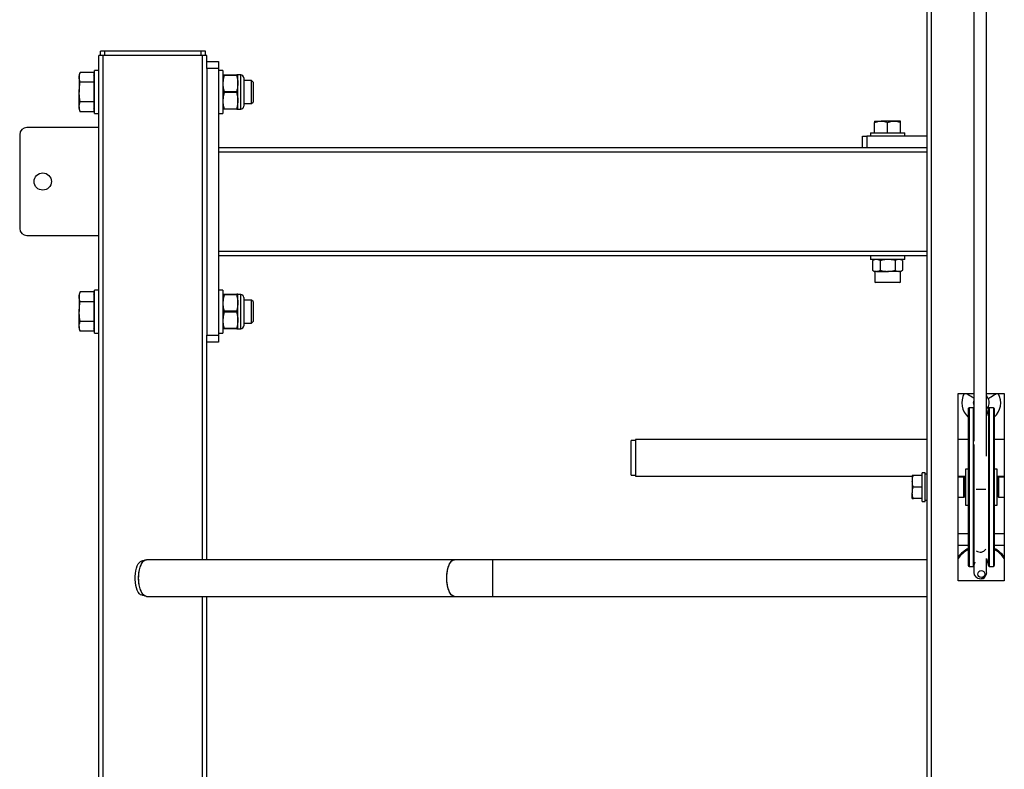
# Model space of a CAD drawing. Units: millimetres. Extents: x 321 to 1899, y 149 to 2330.
# Drawn here: x 321 to 1005, y 1042 to 1563 of the extents above; entities that cross this region are included whole.
import ezdxf

# ---------------------------------------------------------------- set-up
doc = ezdxf.new("R2010")
doc.units = ezdxf.units.MM

msp = doc.modelspace()

# ---------------------------------------------------------------- linework, layer by layer
at = {"color": 7, "linetype": 'Continuous', "lineweight": 25}
for p, q in [((954.1, 933.9), (954.1, 2133.9)), ((992.35, 1259.74), (992.35, 2033.46)), ((983.35, 2023), (983.35, 1270.22)), ((951.1, 933.9), (951.1, 1688.72)), ((376.1, 1028.3), (376.1, 1537.9)), ((379.1, 1537.9), (376.1, 1537.9)), ((377.1, 1537.9), (377.1, 1540.9)), ((380.1, 1540.9), (377.1, 1540.9)), ((448.1, 1537.9), (379.1, 1537.9)), ((380.1, 1537.9), (380.1, 1540.9)), ((447.1, 1540.9), (380.1, 1540.9)), ((447.1, 1537.9), (447.1, 1540.9)), ((450.1, 1540.9), (447.1, 1540.9)), ((451.1, 1537.9), (448.1, 1537.9)), ((450.1, 1537.9), (450.1, 1540.9)), ((451.1, 1533.38), (451.1, 1537.9)), ((451.1, 1533.8), (459.1, 1533.8)), ((451.1, 1528.8), (451.1, 1533.38)), ((459.1, 1533.8), (459.1, 1528.8)), ((363.08, 1526.16), (362.42, 1524.33)), ((362.42, 1524.33), (362.42, 1522.75)), ((372.6, 1526.16), (363.08, 1526.16)), ((372.6, 1526.16), (372.6, 1522.75)), ((373.1, 1523.74), (372.6, 1524.33)), ((376.1, 1527.5), (373.1, 1527.5)), ((373.1, 1497.5), (373.1, 1527.5)), ((459.1, 1528.8), (451.1, 1528.8)), ((451.1, 1528.8), (451.1, 1343.8)), ((459.1, 1528.8), (459.1, 1343.8)), ((462.1, 1527.5), (459.1, 1527.5)), ((462.1, 1527.5), (462.1, 1497.5)), ((462.17, 1524.5), (462.1, 1524.36)), ((462.98, 1524.07), (462.98, 1524.5)), ((462.98, 1524.5), (471.72, 1524.5)), ((471.72, 1524.5), (471.72, 1524.07)), ((472.6, 1524.36), (472.52, 1524.5)), ((474.6, 1524.36), (472.6, 1524.36)), ((472.6, 1500.64), (472.6, 1524.36)), ((362.42, 1522.75), (362.42, 1512.5)), ((372.6, 1519.33), (363.08, 1519.33)), ((372.6, 1522.75), (372.6, 1519.33)), ((372.6, 1519.33), (372.6, 1512.5)), ((471.72, 1524.07), (462.98, 1524.07)), ((476.6, 1522.36), (476.6, 1502.64)), ((482.01, 1520.5), (476.6, 1520.5)), ((483.1, 1519.42), (482.01, 1520.5)), ((482.01, 1504.5), (482.01, 1520.5)), ((483.1, 1519.42), (483.1, 1505.58)), ((362.42, 1502.25), (362.42, 1512.5)), ((372.6, 1512.5), (372.6, 1505.67)), ((462.98, 1512.93), (471.72, 1512.93)), ((471.72, 1512.07), (462.98, 1512.07)), ((471.72, 1512.93), (471.72, 1512.07)), ((372.6, 1505.67), (363.08, 1505.67)), ((372.6, 1505.67), (372.6, 1502.25)), ((476.6, 1504.5), (482.01, 1504.5)), ((482.01, 1504.5), (483.1, 1505.58)), ((362.42, 1502.25), (362.42, 1500.66)), ((362.42, 1500.66), (363.08, 1498.83)), ((372.6, 1498.83), (363.08, 1498.83)), ((372.6, 1502.25), (372.6, 1498.83)), ((372.6, 1500.66), (373.1, 1501.25)), ((373.1, 1497.5), (376.1, 1497.5)), ((459.1, 1497.5), (462.1, 1497.5)), ((462.1, 1500.64), (462.17, 1500.5)), ((462.98, 1500.5), (462.98, 1500.93)), ((462.98, 1500.93), (471.72, 1500.93)), ((471.72, 1500.5), (462.98, 1500.5)), ((471.72, 1500.93), (471.72, 1500.5)), ((472.52, 1500.5), (472.6, 1500.64)), ((472.6, 1500.64), (474.6, 1500.64)), ((914.6, 1492.25), (919.1, 1492.25)), ((914.6, 1484.3), (914.6, 1491.45)), ((928.1, 1492.25), (919.1, 1492.25)), ((923.6, 1484.3), (923.6, 1491.45)), ((932.6, 1492.25), (928.1, 1492.25)), ((932.6, 1484.3), (932.6, 1491.45)), ((376.1, 1487.9), (326.1, 1487.9)), ((911.6, 1484.3), (911.6, 1481.8)), ((911.6, 1484.3), (934.68, 1484.3)), ((934.68, 1484.3), (935.6, 1484.3)), ((935.6, 1481.8), (935.6, 1484.3)), ((321.1, 1482.9), (321.1, 1417.9)), ((906.1, 1473.8), (906.1, 1481.8)), ((906.1, 1481.8), (909.1, 1481.8)), ((909.1, 1481.8), (909.1, 1473.8)), ((951.1, 1481.8), (909.1, 1481.8)), ((906.1, 1473.8), (459.1, 1473.8)), ((459.1, 1470.8), (459.1, 1401.8)), ((909.1, 1473.8), (906.1, 1473.8)), ((951.1, 1473.8), (909.1, 1473.8)), ((326.1, 1412.9), (376.1, 1412.9)), ((951.1, 1398.8), (459.1, 1398.8)), ((911.6, 1398.8), (911.6, 1396.3)), ((922.69, 1396.3), (911.6, 1396.3)), ((914.6, 1396.3), (913.2, 1395.5)), ((913.2, 1395.5), (913.2, 1388.8)), ((918.4, 1395.5), (918.4, 1388.8)), ((935.6, 1396.3), (922.69, 1396.3)), ((928.79, 1395.5), (928.79, 1388.8)), ((933.99, 1395.5), (932.6, 1396.3)), ((933.99, 1395.5), (933.99, 1388.8)), ((935.6, 1396.3), (935.6, 1398.8)), ((913.2, 1388.8), (914.6, 1388)), ((915.8, 1388), (914.6, 1388)), ((914.73, 1388), (914.73, 1380.55)), ((915.8, 1388), (923.6, 1388)), ((931.39, 1388), (923.6, 1388)), ((932.6, 1388), (931.39, 1388)), ((932.46, 1380.55), (932.46, 1388)), ((932.6, 1388), (933.99, 1388.8)), ((376.1, 1375.1), (373.1, 1375.1)), ((373.1, 1345.1), (373.1, 1375.1)), ((462.1, 1375.1), (459.1, 1375.1)), ((462.1, 1375.1), (462.1, 1345.1)), ((914.73, 1380.55), (915.09, 1380.2)), ((914.73, 1380.55), (932.46, 1380.55)), ((932.11, 1380.2), (915.09, 1380.2)), ((932.11, 1380.2), (932.46, 1380.55)), ((363.08, 1373.76), (362.42, 1371.93)), ((362.42, 1371.93), (362.42, 1370.35)), ((362.42, 1370.35), (362.42, 1360.1)), ((372.6, 1373.76), (363.08, 1373.76)), ((372.6, 1373.76), (372.6, 1370.35)), ((373.1, 1371.34), (372.6, 1371.93)), ((372.6, 1370.35), (372.6, 1366.93)), ((462.17, 1372.1), (462.1, 1371.96)), ((462.98, 1371.67), (462.98, 1372.1)), ((462.98, 1372.1), (471.72, 1372.1)), ((471.72, 1371.67), (462.98, 1371.67)), ((471.72, 1372.1), (471.72, 1371.67)), ((472.6, 1371.96), (472.52, 1372.1)), ((474.6, 1371.96), (472.6, 1371.96)), ((472.6, 1348.24), (472.6, 1371.96)), ((476.6, 1369.96), (476.6, 1350.24)), ((482.01, 1368.1), (476.6, 1368.1)), ((483.1, 1367.02), (482.01, 1368.1)), ((482.01, 1352.1), (482.01, 1368.1)), ((483.1, 1367.02), (483.1, 1353.18)), ((372.6, 1366.93), (363.08, 1366.93)), ((372.6, 1366.93), (372.6, 1360.1)), ((462.98, 1360.53), (471.72, 1360.53)), ((471.72, 1360.53), (471.72, 1359.67)), ((362.42, 1349.85), (362.42, 1360.1)), ((372.6, 1360.1), (372.6, 1353.27)), ((471.72, 1359.67), (462.98, 1359.67)), ((362.42, 1349.85), (362.42, 1348.26)), ((362.42, 1348.26), (363.08, 1346.43)), ((372.6, 1353.27), (363.08, 1353.27)), ((372.6, 1353.27), (372.6, 1349.85)), ((372.6, 1349.85), (372.6, 1346.43)), ((372.6, 1348.26), (373.1, 1348.85)), ((462.1, 1348.24), (462.17, 1348.1)), ((462.98, 1348.53), (471.72, 1348.53)), ((462.98, 1348.1), (462.98, 1348.53)), ((471.72, 1348.1), (462.98, 1348.1)), ((471.72, 1348.53), (471.72, 1348.1)), ((472.52, 1348.1), (472.6, 1348.24)), ((472.6, 1348.24), (474.6, 1348.24)), ((476.6, 1352.1), (482.01, 1352.1)), ((482.01, 1352.1), (483.1, 1353.18)), ((372.6, 1346.43), (363.08, 1346.43)), ((373.1, 1345.1), (376.1, 1345.1)), ((451.1, 1343.8), (459.1, 1343.8)), ((451.1, 1339.22), (451.1, 1343.8)), ((459.1, 1345.1), (462.1, 1345.1)), ((459.1, 1343.8), (459.1, 1338.8)), ((451.1, 1187.89), (451.1, 1339.22)), ((459.1, 1338.8), (451.1, 1338.8)), ((972.6, 1173.3), (972.6, 1303.3)), ((972.6, 1303.3), (983.35, 1303.3)), ((992.35, 1303.3), (1004.6, 1303.3)), ((1004.6, 1303.3), (1004.6, 1173.3)), ((979.6, 1292.8), (979.6, 1183.8)), ((983.07, 1293.3), (980.1, 1293.3)), ((983.07, 1293.3), (983.07, 1238.3)), ((993.65, 1292.96), (992.35, 1287.88)), ((993.65, 1292.96), (993.65, 1238.3)), ((997.1, 1293.3), (994.12, 1293.3)), ((997.6, 1292.8), (997.6, 1183.8)), ((951.1, 1271.36), (748.6, 1271.36)), ((748.6, 1271.36), (748.6, 1245.96)), ((979.6, 1271.36), (972.6, 1271.36)), ((1004.6, 1271.36), (997.6, 1271.36)), ((748.6, 1270.66), (745.6, 1270.66)), ((745.6, 1258.66), (745.6, 1270.66)), ((745.6, 1246.66), (745.6, 1258.66)), ((997.6, 1241.37), (997.6, 1260.3)), ((745.6, 1246.66), (748.6, 1246.66)), ((748.6, 1245.96), (940.75, 1245.96)), ((940.75, 1246.3), (940.75, 1242.3)), ((947.6, 1246.3), (941.46, 1246.3)), ((949.6, 1248.3), (947.6, 1248.3)), ((947.6, 1228.3), (947.6, 1248.3)), ((949.6, 1228.3), (949.6, 1248.3)), ((951.1, 1247.3), (949.6, 1247.3)), ((972.6, 1245.96), (977.6, 1245.96)), ((976.6, 1245.3), (972.6, 1245.3)), ((977.1, 1244.8), (976.6, 1245.3)), ((976.6, 1231.3), (976.6, 1245.3)), ((977.1, 1244.8), (977.1, 1231.8)), ((979.6, 1250.8), (977.6, 1250.8)), ((977.6, 1250.8), (977.6, 1238.3)), ((999.6, 1250.8), (997.6, 1250.8)), ((999.6, 1225.8), (999.6, 1250.8)), ((999.6, 1245.96), (1004.6, 1245.96)), ((1000.6, 1245.3), (1000.1, 1244.8)), ((1000.1, 1237.51), (1000.1, 1244.8)), ((1004.6, 1245.3), (1000.6, 1245.3)), ((1000.6, 1245.3), (1000.6, 1237.45)), ((940.75, 1242.3), (940.75, 1234.3)), ((947.6, 1238.3), (941.46, 1238.3)), ((977.6, 1243.3), (977.1, 1243.3)), ((977.6, 1238.3), (977.6, 1225.8)), ((983.07, 1238.3), (983.07, 1183.3)), ((993.65, 1238.3), (993.65, 1183.64)), ((1000.1, 1243.3), (999.6, 1243.3)), ((1000.1, 1231.8), (1000.1, 1237.51)), ((1000.6, 1237.45), (1000.6, 1231.3)), ((940.75, 1230.3), (940.75, 1234.3)), ((972.6, 1231.3), (976.6, 1231.3)), ((976.6, 1231.3), (977.1, 1231.8)), ((977.1, 1233.3), (977.6, 1233.3)), ((997.6, 1216.3), (997.6, 1235.83)), ((999.6, 1233.3), (1000.1, 1233.3)), ((1000.1, 1231.8), (1000.6, 1231.3)), ((1000.6, 1231.3), (1004.6, 1231.3)), ((947.6, 1230.3), (941.46, 1230.3)), ((947.6, 1228.3), (949.6, 1228.3)), ((949.6, 1229.3), (951.1, 1229.3)), ((977.6, 1225.8), (979.6, 1225.8)), ((997.6, 1225.8), (999.6, 1225.8)), ((979.6, 1205.94), (972.6, 1205.94)), ((1004.6, 1205.94), (997.6, 1205.94)), ((972.6, 1197.94), (979.6, 1197.94)), ((997.6, 1197.94), (1004.6, 1197.94)), ((407.26, 1187.19), (406.3, 1187.19)), ((622.94, 1187.89), (409.02, 1187.89)), ((622.94, 1187.89), (409.02, 1187.89)), ((649.56, 1187.89), (622.94, 1187.89)), ((951.1, 1187.89), (649.56, 1187.89)), ((951.1, 1187.89), (649.56, 1187.89)), ((980.1, 1183.3), (983.07, 1183.3)), ((983.35, 1183.37), (983.35, 1178.97)), ((983.54, 1183.64), (984.26, 1186.45)), ((992.32, 1188.84), (993.65, 1183.64)), ((992.35, 1178.97), (992.35, 1188.72)), ((994.12, 1183.3), (997.1, 1183.3)), ((1004.6, 1173.3), (972.6, 1173.3)), ((406.3, 1163.19), (407.26, 1163.19)), ((409.02, 1162.49), (622.94, 1162.49)), ((409.02, 1162.49), (622.94, 1162.49)), ((451.1, 1028.3), (451.1, 1162.49)), ((622.94, 1162.49), (649.56, 1162.49)), ((649.56, 1162.49), (951.1, 1162.49)), ((649.56, 1162.49), (951.1, 1162.49))]:
    msp.add_line(p, q, dxfattribs=at)
at = {"color": 8, "linetype": 'Continuous', "lineweight": 25}
for p, q in [((379.1, 1028.3), (379.1, 1537.9)), ((448.1, 1187.89), (448.1, 1537.9)), ((474.6, 1500.64), (474.6, 1524.36)), ((951.1, 1470.8), (459.1, 1470.8)), ((951.1, 1401.8), (459.1, 1401.8)), ((474.6, 1348.24), (474.6, 1371.96)), ((980.1, 1293.3), (980.1, 1183.3)), ((994.12, 1293.3), (994.12, 1183.3)), ((997.1, 1293.3), (997.1, 1238.3)), ((983.54, 1267.79), (983.54, 1183.64)), ((997.1, 1238.3), (997.1, 1183.3)), ((991.7, 1236.55), (985.16, 1236.55)), ((649.56, 1162.49), (649.56, 1187.89)), ((448.1, 1028.3), (448.1, 1162.49))]:
    msp.add_line(p, q, dxfattribs=at)
at = {"color": 8, "linetype": 'Continuous', "lineweight": 25, "flags": 128}
for points in [[(983.35, 1300.05), (982.96, 1300.29), (982.18, 1300.78), (981.24, 1301.35), (980.24, 1301.97), (979.26, 1302.58), (978.39, 1303.12), (978.09, 1303.3)], [(993.33, 1299.73), (993.48, 1299.83), (993.92, 1300.1), (994.6, 1300.52), (995.47, 1301.06), (996.45, 1301.66), (997.45, 1302.28), (998.39, 1302.86), (999.1, 1303.3)], [(622.94, 1162.49), (622.03, 1162.68), (621.15, 1163.22), (620.32, 1164.11), (619.57, 1165.31), (618.91, 1166.8), (618.37, 1168.54), (617.96, 1170.46), (617.69, 1172.52), (617.58, 1174.65), (617.61, 1176.81), (617.81, 1178.91), (618.15, 1180.91), (618.62, 1182.75), (619.22, 1184.36), (619.93, 1185.72), (620.73, 1186.77), (621.59, 1187.48), (622.48, 1187.85), (622.94, 1187.89)], [(622.94, 1162.49), (622.48, 1162.54), (621.59, 1162.9), (620.73, 1163.62), (619.93, 1164.67), (619.22, 1166.03), (618.62, 1167.64), (618.15, 1169.48), (617.81, 1171.48), (617.61, 1173.58), (617.58, 1175.73), (617.69, 1177.87), (617.96, 1179.93), (618.37, 1181.85), (618.91, 1183.58), (619.57, 1185.08), (620.32, 1186.28), (621.15, 1187.17), (622.03, 1187.71), (622.94, 1187.89), (622.94, 1187.89)]]:
    msp.add_lwpolyline(points, dxfattribs=at)
at = {"color": 7, "linetype": 'Continuous', "lineweight": 25, "flags": 128}
for points in [[(406.3, 1163.19), (405.87, 1163.24), (405, 1163.59), (404.17, 1164.3), (403.4, 1165.35), (402.72, 1166.69), (402.15, 1168.28), (401.71, 1170.09), (401.41, 1172.06), (401.25, 1174.12), (401.25, 1176.21), (401.4, 1178.27), (401.7, 1180.24), (402.14, 1182.05), (402.71, 1183.66), (403.38, 1185.01), (404.15, 1186.06), (404.98, 1186.78), (405.85, 1187.15), (406.3, 1187.19)], [(409.02, 1162.49), (408.11, 1162.68), (407.23, 1163.22), (406.4, 1164.11), (405.65, 1165.31), (404.99, 1166.8), (404.45, 1168.54), (404.04, 1170.46), (403.77, 1172.52), (403.66, 1174.65), (403.7, 1176.81), (403.89, 1178.91), (404.23, 1180.91), (404.7, 1182.75), (405.31, 1184.36), (406.01, 1185.72), (406.81, 1186.77), (407.67, 1187.48), (408.56, 1187.85), (409.02, 1187.89)], [(409.02, 1162.49), (408.56, 1162.54), (407.67, 1162.9), (406.81, 1163.62), (406.01, 1164.67), (405.31, 1166.03), (404.7, 1167.64), (404.23, 1169.48), (403.89, 1171.48), (403.7, 1173.58), (403.66, 1175.73), (403.77, 1177.87), (404.04, 1179.93), (404.45, 1181.85), (404.99, 1183.58), (405.65, 1185.08), (406.4, 1186.28), (407.23, 1187.17), (408.11, 1187.71), (409.02, 1187.89)]]:
    msp.add_lwpolyline(points, dxfattribs=at)
at = {"color": 7, "linetype": 'Continuous', "lineweight": 25}
for centre, radius in [((337.1, 1450.4), 6), ((988.6, 1177.92), 2.4)]:
    msp.add_circle(centre, radius, dxfattribs=at)
for centre, radius, start, end in [((474.6, 1522.36), 2, 0, 90), ((474.6, 1502.64), 2, 270, 0), ((326.1, 1482.9), 5, 90, 180), ((326.1, 1417.9), 5, 180, 270), ((474.6, 1369.96), 2, 0, 90), ((474.6, 1350.24), 2, 270, 0), ((988.6, 1296.81), 13.49, 151.24943, 228.14189), ((1002.1, 1305.15), 10.31, 198.90271, 211.70255), ((988.6, 1296.81), 5.56, 312.38782, 31.70255), ((988.6, 1296.81), 13.49, 311.85811, 28.75057), ((980.1, 1292.8), 0.5, 90, 180), ((988.6, 1296.81), 5.56, 160.70035, 199.29965), ((983.1, 1292.84), 0.456, 57.55781, 94.08834), ((994.12, 1292.8), 0.5, 90, 161.52997), ((997.1, 1292.8), 0.5, 0, 90), ((988.6, 1177.92), 20, 116.74363, 143.1301), ((988.6, 1177.92), 19.3, 117.7957, 145.99774), ((988.6, 1177.92), 20, 36.8699, 63.25637), ((988.6, 1177.92), 19.3, 34.00226, 62.2043), ((980.1, 1183.8), 0.5, 180, 270), ((983.1, 1183.75), 0.456, 265.91166, 345.6183), ((994.12, 1183.8), 0.5, 198.47003, 270), ((997.1, 1183.8), 0.5, 270, 360), ((987.85, 1179.26), 4.51, 183.63339, 356.36661), ((988.6, 1177.92), 3.25, 251.4883, 337.97843)]:
    msp.add_arc(centre, radius, start, end, dxfattribs=at)
at = {"color": 8, "linetype": 'Continuous', "lineweight": 25}
msp.add_arc((987.83, 1197.88), 4.71, 234.51194, 326.36766, dxfattribs=at)
at = {"color": 7, "linetype": 'Continuous', "lineweight": 25}
for points, knots in [([(362.42, 1522.75), (362.45, 1523.32), (362.52, 1524.47), (362.89, 1525.6), (363.08, 1526.16)], [0, 0, 0, 0, 0.497781, 1, 1, 1, 1]), ([(462.21, 1524.5), (462.25, 1524.5), (462.31, 1524.5), (462.78, 1524.5), (462.98, 1524.5)], [0, 0, 0, 0, 0.590669, 1, 1, 1, 1]), ([(472.46, 1524.5), (472.44, 1524.5), (472.4, 1524.5), (471.93, 1524.5), (471.72, 1524.5)], [0, 0, 0, 0, 0.549846, 1, 1, 1, 1]), ([(363.08, 1519.33), (362.89, 1519.9), (362.52, 1521.03), (362.45, 1522.17), (362.42, 1522.75)], [0, 0, 0, 0, 0.498113, 1, 1, 1, 1]), ([(362.42, 1512.5), (362.49, 1514.21), (362.59, 1516.5), (362.98, 1518.76), (363.08, 1519.33)], [0, 0, 0, 0, 0.7469334, 1, 1, 1, 1]), ([(462.98, 1524.07), (462.68, 1522.77), (462.07, 1520.14), (462.16, 1516.35), (462.73, 1513.98), (462.98, 1512.93)], [0, 0, 0, 0, 0.352515, 0.715397, 1, 1, 1, 1]), ([(471.72, 1524.07), (472.01, 1522.8), (472.6, 1520.24), (472.55, 1516.46), (471.98, 1514.05), (471.72, 1512.93)], [0, 0, 0, 0, 0.343604, 0.696718, 1, 1, 1, 1]), ([(363.08, 1505.67), (363.07, 1505.73), (362.86, 1506.88), (362.52, 1509.15), (362.45, 1511.38), (362.42, 1512.5)], [0, 0, 0, 0, 0.0269686, 0.5117138, 1, 1, 1, 1]), ([(462.98, 1512.07), (462.68, 1510.77), (462.07, 1508.14), (462.16, 1504.35), (462.73, 1501.98), (462.98, 1500.93)], [0, 0, 0, 0, 0.352514, 0.715397, 1, 1, 1, 1]), ([(462.98, 1512.07), (462.97, 1512.1), (462.97, 1512.39), (462.97, 1512.68), (462.98, 1512.93)], [0, 0, 0, 0, 0.125032, 1, 1, 1, 1]), ([(471.72, 1512.07), (472.01, 1510.8), (472.6, 1508.24), (472.55, 1504.46), (471.98, 1502.05), (471.72, 1500.93)], [0, 0, 0, 0, 0.343604, 0.696718, 1, 1, 1, 1]), ([(362.42, 1502.25), (362.45, 1502.82), (362.52, 1503.97), (362.89, 1505.1), (363.08, 1505.67)], [0, 0, 0, 0, 0.497781, 1, 1, 1, 1]), ([(363.08, 1498.83), (362.89, 1499.4), (362.52, 1500.53), (362.45, 1501.67), (362.42, 1502.25)], [0, 0, 0, 0, 0.498113, 1, 1, 1, 1]), ([(462.98, 1500.5), (462.78, 1500.5), (462.31, 1500.5), (462.24, 1500.5), (462.2, 1500.5)], [0, 0, 0, 0, 0.409313, 1, 1, 1, 1]), ([(471.72, 1500.5), (471.93, 1500.5), (472.4, 1500.5), (472.45, 1500.5), (472.47, 1500.5)], [0, 0, 0, 0, 0.450131, 1, 1, 1, 1]), ([(914.6, 1491.45), (915.33, 1491.67), (916.8, 1492.12), (918.33, 1492.21), (919.1, 1492.25)], [0, 0, 0, 0, 0.495458, 1, 1, 1, 1]), ([(914.6, 1492.25), (914.6, 1492.24), (914.6, 1492.2), (914.6, 1491.78), (914.6, 1491.45)], [0, 0, 0, 0, 0.2203639, 1, 1, 1, 1]), ([(919.1, 1492.25), (919.2, 1492.25), (920.01, 1492.24), (921.53, 1492.07), (922.91, 1491.65), (923.6, 1491.45)], [0, 0, 0, 0, 0.07009, 0.530784, 1, 1, 1, 1]), ([(923.6, 1491.45), (924.33, 1491.67), (925.8, 1492.12), (927.33, 1492.21), (928.1, 1492.25)], [0, 0, 0, 0, 0.495457, 1, 1, 1, 1]), ([(928.1, 1492.25), (928.2, 1492.25), (929.01, 1492.24), (930.53, 1492.07), (931.91, 1491.65), (932.6, 1491.45)], [0, 0, 0, 0, 0.07009, 0.530785, 1, 1, 1, 1]), ([(932.6, 1491.45), (932.6, 1491.78), (932.6, 1492.2), (932.6, 1492.24), (932.6, 1492.25)], [0, 0, 0, 0, 0.779636, 1, 1, 1, 1]), ([(915.8, 1396.3), (915.74, 1396.3), (915.27, 1396.29), (914.4, 1396.12), (913.6, 1395.7), (913.2, 1395.5)], [0, 0, 0, 0, 0.07009, 0.530784, 1, 1, 1, 1]), ([(918.4, 1395.5), (917.98, 1395.72), (917.13, 1396.17), (916.25, 1396.26), (915.8, 1396.3)], [0, 0, 0, 0, 0.495458, 1, 1, 1, 1]), ([(923.6, 1396.3), (922.29, 1396.21), (920.53, 1396.09), (918.84, 1395.62), (918.4, 1395.5)], [0, 0, 0, 0, 0.742449, 1, 1, 1, 1]), ([(928.79, 1395.5), (927.54, 1395.81), (925.83, 1396.24), (924.07, 1396.29), (923.6, 1396.3)], [0, 0, 0, 0, 0.731367, 1, 1, 1, 1]), ([(931.39, 1396.3), (931.33, 1396.3), (930.86, 1396.29), (929.98, 1396.12), (929.19, 1395.7), (928.79, 1395.5)], [0, 0, 0, 0, 0.0700901, 0.5307849, 1, 1, 1, 1]), ([(933.99, 1395.5), (933.57, 1395.72), (932.72, 1396.17), (931.84, 1396.26), (931.39, 1396.3)], [0, 0, 0, 0, 0.495458, 1, 1, 1, 1]), ([(913.2, 1388.8), (913.63, 1388.58), (914.48, 1388.12), (915.36, 1388.04), (915.8, 1388)], [0, 0, 0, 0, 0.495458, 1, 1, 1, 1]), ([(915.8, 1388), (915.86, 1388), (916.33, 1388.01), (917.21, 1388.18), (918, 1388.59), (918.4, 1388.8)], [0, 0, 0, 0, 0.07009, 0.530784, 1, 1, 1, 1]), ([(918.4, 1388.8), (918.84, 1388.68), (920.53, 1388.21), (922.29, 1388.09), (923.6, 1388)], [0, 0, 0, 0, 0.257551, 1, 1, 1, 1]), ([(923.6, 1388), (924.07, 1388.01), (925.83, 1388.06), (927.54, 1388.49), (928.79, 1388.8)], [0, 0, 0, 0, 0.268633, 1, 1, 1, 1]), ([(928.79, 1388.8), (929.21, 1388.58), (930.07, 1388.12), (930.95, 1388.04), (931.39, 1388)], [0, 0, 0, 0, 0.495458, 1, 1, 1, 1]), ([(931.39, 1388), (931.45, 1388), (931.92, 1388.01), (932.8, 1388.18), (933.59, 1388.59), (933.99, 1388.8)], [0, 0, 0, 0, 0.07009, 0.530784, 1, 1, 1, 1]), ([(362.42, 1370.35), (362.45, 1370.92), (362.52, 1372.07), (362.89, 1373.2), (363.08, 1373.76)], [0, 0, 0, 0, 0.49778, 1, 1, 1, 1]), ([(363.08, 1366.93), (362.89, 1367.5), (362.52, 1368.63), (362.45, 1369.77), (362.42, 1370.35)], [0, 0, 0, 0, 0.498112, 1, 1, 1, 1]), ([(462.98, 1371.67), (462.68, 1370.37), (462.07, 1367.74), (462.16, 1363.95), (462.73, 1361.58), (462.98, 1360.53)], [0, 0, 0, 0, 0.352514, 0.715397, 1, 1, 1, 1]), ([(462.21, 1372.1), (462.25, 1372.1), (462.31, 1372.1), (462.78, 1372.1), (462.98, 1372.1)], [0, 0, 0, 0, 0.590669, 1, 1, 1, 1]), ([(472.46, 1372.1), (472.44, 1372.1), (472.4, 1372.1), (471.93, 1372.1), (471.72, 1372.1)], [0, 0, 0, 0, 0.549846, 1, 1, 1, 1]), ([(471.72, 1371.67), (472.01, 1370.4), (472.6, 1367.84), (472.55, 1364.06), (471.98, 1361.65), (471.72, 1360.53)], [0, 0, 0, 0, 0.343604, 0.696718, 1, 1, 1, 1]), ([(362.42, 1360.1), (362.49, 1361.81), (362.59, 1364.1), (362.98, 1366.36), (363.08, 1366.93)], [0, 0, 0, 0, 0.7469334, 1, 1, 1, 1]), ([(462.98, 1359.67), (462.97, 1359.7), (462.97, 1359.99), (462.97, 1360.28), (462.98, 1360.53)], [0, 0, 0, 0, 0.1250411, 1, 1, 1, 1]), ([(363.08, 1353.27), (363.07, 1353.33), (362.86, 1354.48), (362.52, 1356.75), (362.45, 1358.98), (362.42, 1360.1)], [0, 0, 0, 0, 0.0269686, 0.5117138, 1, 1, 1, 1]), ([(462.98, 1359.67), (462.68, 1358.37), (462.07, 1355.74), (462.16, 1351.95), (462.73, 1349.58), (462.98, 1348.53)], [0, 0, 0, 0, 0.352514, 0.715397, 1, 1, 1, 1]), ([(471.72, 1359.67), (472.01, 1358.4), (472.6, 1355.84), (472.55, 1352.06), (471.98, 1349.65), (471.72, 1348.53)], [0, 0, 0, 0, 0.343604, 0.696718, 1, 1, 1, 1]), ([(362.42, 1349.85), (362.45, 1350.42), (362.52, 1351.57), (362.89, 1352.7), (363.08, 1353.27)], [0, 0, 0, 0, 0.497781, 1, 1, 1, 1]), ([(363.08, 1346.43), (362.89, 1347), (362.52, 1348.13), (362.45, 1349.27), (362.42, 1349.85)], [0, 0, 0, 0, 0.498112, 1, 1, 1, 1]), ([(462.98, 1348.1), (462.78, 1348.1), (462.31, 1348.1), (462.24, 1348.1), (462.2, 1348.1)], [0, 0, 0, 0, 0.409313, 1, 1, 1, 1]), ([(471.72, 1348.1), (471.93, 1348.1), (472.4, 1348.1), (472.45, 1348.1), (472.47, 1348.1)], [0, 0, 0, 0, 0.450131, 1, 1, 1, 1]), ([(940.75, 1242.3), (940.75, 1242.39), (940.75, 1243.11), (940.91, 1244.47), (941.28, 1245.68), (941.46, 1246.3)], [0, 0, 0, 0, 0.070067, 0.530771, 1, 1, 1, 1]), ([(941.46, 1246.3), (941.16, 1246.3), (940.78, 1246.3), (940.75, 1246.3), (940.75, 1246.3)], [0, 0, 0, 0, 0.785608, 1, 1, 1, 1]), ([(941.46, 1238.3), (941.26, 1238.95), (940.86, 1240.26), (940.78, 1241.62), (940.75, 1242.3)], [0, 0, 0, 0, 0.49546, 1, 1, 1, 1]), ([(940.75, 1234.3), (940.75, 1234.39), (940.75, 1235.11), (940.91, 1236.47), (941.28, 1237.68), (941.46, 1238.3)], [0, 0, 0, 0, 0.070091, 0.530783, 1, 1, 1, 1]), ([(941.46, 1230.3), (941.26, 1230.95), (940.86, 1232.26), (940.78, 1233.62), (940.75, 1234.3)], [0, 0, 0, 0, 0.495472, 1, 1, 1, 1]), ([(940.75, 1230.3), (940.75, 1230.3), (940.78, 1230.3), (941.16, 1230.3), (941.46, 1230.3)], [0, 0, 0, 0, 0.214392, 1, 1, 1, 1])]:
    msp.add_open_spline(points, degree=3, knots=knots, dxfattribs=at)

doc.saveas('drawing.dxf')
